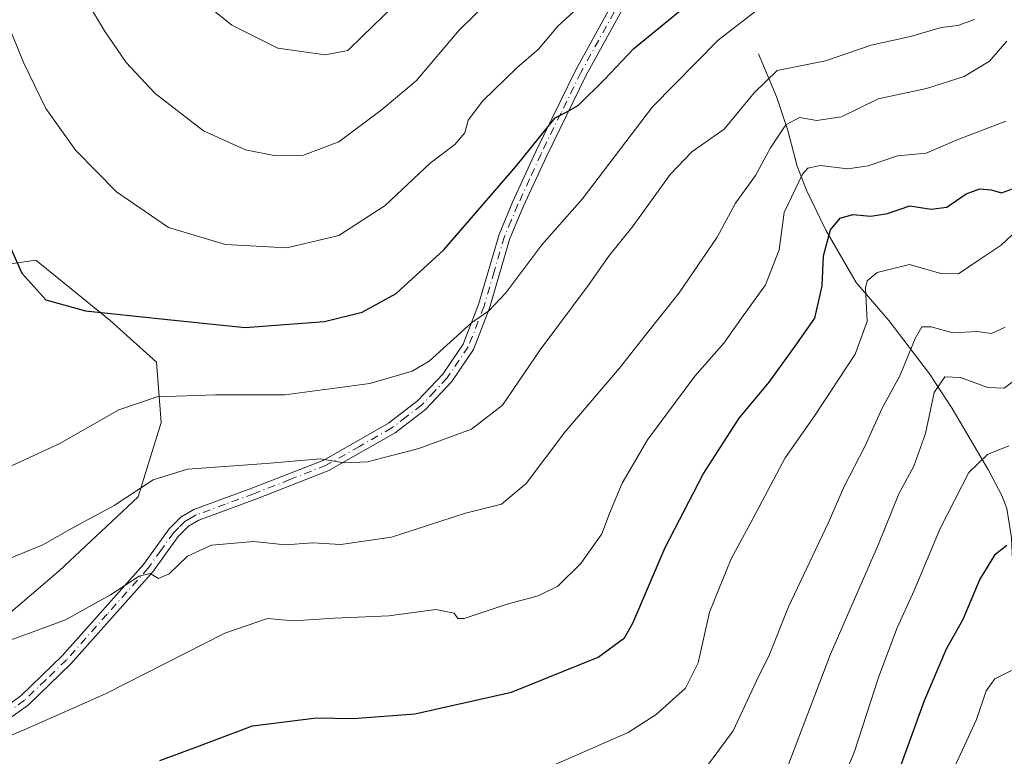
# Model space of a CAD drawing. Units: metres. Extents: x 638149 to 641608, y 4729813 to 4732196.
# Drawn here: x 641150 to 641318, y 4731567 to 4731693 of the extents above; entities that cross this region are included whole.
import ezdxf

# ---------------------------------------------------------------- set-up
doc = ezdxf.new("R2010")
doc.units = ezdxf.units.M
doc.header["$MEASUREMENT"] = 0
doc.linetypes.add('DGN Style 4', pattern=[2.6384748266838614, 1.318413404963828, -0.6592067024819142, 0.001648016756204785, -0.6592067024819142])
for name, color, linetype, lineweight in [('Camino Cxs', 7, 'Continuous', 0), ('Camino eje', 30, 'DGN Style 4', 13), ('Corriente natural lineal', 142, 'Continuous', 13), ('Curva de nivel maestra', 30, 'Continuous', 30), ('Curva de nivel normal', 30, 'Continuous', 0), ('Matorral CxS', 135, 'Continuous', 0)]:
    doc.layers.add(name, color=color, linetype=linetype, lineweight=lineweight)

msp = doc.modelspace()

# ---------------------------------------------------------------- linework, layer by layer
at = {"layer": 'Camino Cxs', "color": 7, "linetype": 'Continuous', "lineweight": 0}
for points in [[(641144.3601000002, 4731573.2301, 656.5369999999966), (641150.1300999997, 4731577.340100001, 657.3405999999959), (641157.2100999998, 4731584.1601, 658.454700000002), (641171.1201, 4731599.8101, 661.4952000000048), (641175.5201000003, 4731605.9001, 662.4357000000019), (641177.5701000001, 4731607.950099999, 662.3046999999933), (641179.7001, 4731609.200099999, 662.6552999999985), (641189.6300999997, 4731612.840100001, 663.7498999999953), (641201.9401000004, 4731617.670100001, 665.7909999999974), (641213.0301000001, 4731624.0001, 667.5829999999987), (641218.0000999998, 4731627.800100001, 668.3224999999948), (641222.2901, 4731632.360099999, 669.2657999999938), (641225.7701000003, 4731637.5101, 670.3589999999967), (641228.4101, 4731644.290100001, 671.1230000000069), (641231.9200999998, 4731656.2501, 673.3619999999937), (641234.2301000003, 4731661.770099999, 674.073000000004), (641238.2200999996, 4731670.4801, 675.2396000000008), (641245.0401, 4731684.460100001, 677.6297999999952), (641256.4700999996, 4731705.170100001, 680.9861999999994)], [(641144.3601000002, 4731573.2301, 656.5369999999966), (641150.1300999997, 4731577.340100001, 657.3405999999959), (641157.2100999998, 4731584.1601, 658.454700000002), (641171.1201, 4731599.8101, 661.4952000000048), (641175.5201000003, 4731605.9001, 662.4357000000019), (641177.5701000001, 4731607.950099999, 662.3046999999933), (641179.7001, 4731609.200099999, 662.6552999999985), (641189.6300999997, 4731612.840100001, 663.7498999999953), (641201.9401000004, 4731617.670100001, 665.7909999999974), (641213.0301000001, 4731624.0001, 667.5829999999987), (641218.0000999998, 4731627.800100001, 668.3224999999948), (641222.2901, 4731632.360099999, 669.2657999999938), (641225.7701000003, 4731637.5101, 670.3589999999967), (641228.4101, 4731644.290100001, 671.1230000000069), (641231.9200999998, 4731656.2501, 673.3619999999937), (641234.2301000003, 4731661.770099999, 674.073000000004), (641238.2200999996, 4731670.4801, 675.2396000000008), (641245.0401, 4731684.460100001, 677.6297999999952), (641256.4700999996, 4731705.170100001, 680.9861999999994)], [(641258.1901000004, 4731704.1501, 680.1061999999947), (641246.8201000001, 4731683.540100001, 676.797900000005), (641240.0201000003, 4731669.620100001, 674.5476000000053), (641236.0701000001, 4731660.970100001, 673.4747000000061), (641233.8000999996, 4731655.5701, 672.6803999999975), (641230.3101000005, 4731643.6501, 670.5048999999999), (641227.5500999996, 4731636.5701, 669.6178000000073), (641223.8501000004, 4731631.100099999, 668.7918999999965), (641219.3400999998, 4731626.3201, 667.8358000000007), (641214.1300999997, 4731622.3201, 666.8996000000043), (641202.8000999996, 4731615.870100001, 665.0803000000016), (641190.3501000004, 4731610.9801, 663.420299999998), (641180.5601000005, 4731607.380100001, 661.9260000000068), (641178.8201000001, 4731606.350099999, 661.8610000000045), (641177.0401, 4731604.600099999, 661.686400000006), (641172.6801000005, 4731598.550100001, 660.8448999999965), (641158.6501000002, 4731582.780099999, 657.8203999999969), (641151.4101, 4731575.800100001, 656.8108000000066), (641145.7200999996, 4731571.7501, 656.0847999999969)], [(641258.1901000004, 4731704.1501, 680.1061999999947), (641246.8201000001, 4731683.540100001, 676.797900000005), (641240.0201000003, 4731669.620100001, 674.5476000000053), (641236.0701000001, 4731660.970100001, 673.4747000000061), (641233.8000999996, 4731655.5701, 672.6803999999975), (641230.3101000005, 4731643.6501, 670.5048999999999), (641227.5500999996, 4731636.5701, 669.6178000000073), (641223.8501000004, 4731631.100099999, 668.7918999999965), (641219.3400999998, 4731626.3201, 667.8358000000007), (641214.1300999997, 4731622.3201, 666.8996000000043), (641202.8000999996, 4731615.870100001, 665.0803000000016), (641190.3501000004, 4731610.9801, 663.420299999998), (641180.5601000005, 4731607.380100001, 661.9260000000068), (641178.8201000001, 4731606.350099999, 661.8610000000045), (641177.0401, 4731604.600099999, 661.686400000006), (641172.6801000005, 4731598.550100001, 660.8448999999965), (641158.6501000002, 4731582.780099999, 657.8203999999969), (641151.4101, 4731575.800100001, 656.8108000000066), (641145.7200999996, 4731571.7501, 656.0847999999969)]]:
    msp.add_polyline3d(points, dxfattribs=at)
at = {"layer": 'Camino eje', "color": 30, "linetype": 'DGN Style 4', "lineweight": 13}
msp.add_polyline3d([(641251.6151000002, 4731694.3051, 678.7801999999938), (641245.9301000005, 4731684.0001, 677.2069000000047), (641242.5201000003, 4731677.0101, 675.5809000000008), (641239.1201, 4731670.050100001, 674.8845000000001), (641237.1451000003, 4731665.725099999, 674.1918000000006), (641235.1501000002, 4731661.370100001, 673.7697000000044), (641234.0151000004, 4731658.670100001, 673.4008000000031), (641232.8601000002, 4731655.9101, 672.948900000003), (641231.1051000003, 4731649.9301, 671.9089999999997), (641229.3601000002, 4731643.970100001, 670.8120999999956), (641226.6601, 4731637.040100001, 669.968200000003), (641223.0701000001, 4731631.7301, 669.0118999999977), (641220.9250999996, 4731629.450099999, 668.6484000000055), (641218.6700999998, 4731627.0601, 668.0583000000044), (641216.0651000004, 4731625.0601, 667.7571000000025), (641213.5800999999, 4731623.1601, 667.2066000000051), (641208.0351, 4731619.995100001, 666.5414000000019), (641202.3701, 4731616.770099999, 665.401199999993), (641196.1451000003, 4731614.325099999, 664.6128999999928), (641189.9901000002, 4731611.9101, 663.5190000000002), (641185.0950999996, 4731610.110099999, 662.9728000000032), (641180.1300999997, 4731608.290100001, 662.2731000000058), (641179.2600999996, 4731607.7751, 662.1284000000014), (641178.1951000001, 4731607.1501, 662.0244999999995), (641177.1700999998, 4731606.1251, 661.9661000000051), (641176.2801000001, 4731605.2501, 662.0451999999932), (641174.0800999999, 4731602.2051, 661.7648000000045), (641171.9001000002, 4731599.1801, 661.1630000000005), (641164.8850999996, 4731591.295100001, 659.9339999999938), (641157.9301000005, 4731583.470100001, 658.1067000000039), (641154.3901000004, 4731580.0601, 657.6689000000042), (641150.7701000003, 4731576.5701, 657.0651999999973), (641145.0401, 4731572.4901, 656.255999999994)], dxfattribs=at)
at = {"layer": 'Corriente natural lineal', "color": 142, "linetype": 'Continuous', "lineweight": 13}
msp.add_polyline3d([(641276.2901, 4731687.170100001, 668.0518000000011), (641279.4200999998, 4731679.6801, 664.4150999999983), (641281.3201000001, 4731674.0601, 661.1907999999967), (641282.9200999998, 4731667.960100001, 657.902700000006), (641284.5301000001, 4731663.870100001, 655.6264999999985), (641287.8501000004, 4731657.0001, 651.735400000005), (641293.0000999998, 4731648.0701, 647.3316000000051), (641298.5900999998, 4731641.520099999, 643.8846000000049), (641305.5601000005, 4731632.4101, 637.7792000000045), (641309.4200999998, 4731626.470100001, 634.3264999999956), (641315.6401000004, 4731615.9101, 629.9945000000008), (641317.9301000005, 4731611.610099999, 627.6956999999966), (641318.7701000003, 4731609.390100001, 626.9894000000058), (641319.5701000001, 4731604.370100001, 625.470100000006), (641320.4600999998, 4731585.3301, 620.7502999999997), (641327.0640000004, 4731548.425899999, 610.3994999999995)], dxfattribs=at)
at = {"layer": 'Curva de nivel maestra', "color": 30, "linetype": 'Continuous', "lineweight": 30, "flags": 128}
for points, elevation in [([(641146.9199999999, 4731657.210100001), (641150.3200000003, 4731649.620100001), (641154.4199999999, 4731645.110099999), (641161.2000000002, 4731643.1801), (641174.1200000001, 4731641.8201), (641188.5099999999, 4731640.3301), (641202.0800000001, 4731641.350099999), (641208.5, 4731642.9901), (641214.3399999999, 4731646.1801), (641222.4699999997, 4731653.6501), (641234.8799999999, 4731667.9801), (641241.5, 4731676.2401), (641243.6100000005, 4731677.290100001), (641245.5099999999, 4731678.4001), (641249.9199999999, 4731682.720100001), (641255.0099999999, 4731688.090100001), (641262.8200000003, 4731694.470100001)], 675), ([(641173.8799999999, 4731566.2301), (641179.7599999999, 4731568.4001), (641189.7400000002, 4731572.190099999), (641200.7000000002, 4731573.5601), (641206.9900000002, 4731573.460100001), (641217.5300000003, 4731574.2601), (641234.0499999998, 4731577.960100001), (641248.9000000004, 4731583.940099999), (641253.3600000005, 4731587.2501), (641254.8099999997, 4731589.7501), (641260.3499999996, 4731602.720100001), (641266.8700000001, 4731615.2501), (641272.9900000002, 4731624.8101), (641278.1200000001, 4731630.970100001), (641282.5899999999, 4731637.140100001), (641285.9199999999, 4731641.970100001), (641287.2100000001, 4731647.460100001), (641287.4199999999, 4731652.590100001), (641288.6299999999, 4731657.050100001), (641290.2599999999, 4731659.040100001), (641292.4500000002, 4731659.6601), (641295.5499999998, 4731659.380100001), (641298.3600000005, 4731659.8301), (641302.1699999999, 4731661.1501), (641305.8600000005, 4731660.620100001), (641308.5199999996, 4731660.940099999), (641311.8600000005, 4731663.210100001), (641314.1900000004, 4731664.0801), (641316.1100000005, 4731663.920100001), (641317.8499999996, 4731663.370100001), (641320.3799999999, 4731664.3101)], 650), ([(641318.79, 4731603.0601), (641316.6699999999, 4731601.380100001), (641314.1600000003, 4731597.2601), (641311.2400000002, 4731590.380100001), (641308.4000000004, 4731585.3201), (641304.6399999997, 4731576.460100001), (641297.1799999997, 4731555.9001)], 625)]:
    msp.add_lwpolyline(points, dxfattribs=dict(at, elevation=elevation))
at = {"layer": 'Curva de nivel normal', "color": 30, "linetype": 'Continuous', "lineweight": 0, "flags": 128}
for points, elevation in [([(641147.2300000006, 4731693.9801), (641150.6200000001, 4731685.590100001), (641154.4199999999, 4731677.8301), (641159.5599999997, 4731670.6501), (641166.4900000002, 4731663.5801), (641175.3600000005, 4731657.460100001), (641185.1100000005, 4731654.540100001), (641195.6299999999, 4731653.9801), (641204.5300000003, 4731656.100099999), (641212.4199999999, 4731661.2301), (641220.1200000001, 4731668.460100001), (641224.3499999996, 4731671.640100001), (641226.0999999996, 4731673.6601), (641226.6299999999, 4731675.8201), (641229.1299999999, 4731679.140100001), (641234.9500000002, 4731684.7601), (641238.6900000004, 4731687.970100001), (641242, 4731691.920100001), (641257.2000000002, 4731705.950099999)], 680), ([(641235.5300000003, 4731701.470100001), (641225.0899999999, 4731691.200099999), (641217.75, 4731682.5701), (641211.7599999999, 4731677.540100001), (641204.54, 4731672.120100001), (641198.4800000006, 4731669.850099999), (641193.7300000006, 4731669.7501), (641188.5599999997, 4731670.720100001), (641181.3499999996, 4731674.0001), (641173.1299999999, 4731680.4001), (641168.1699999999, 4731685.6801), (641164.4100000003, 4731691.130100001), (641161.1600000003, 4731696.5801)], 685), ([(641213.5700000003, 4731695.0701), (641208.6299999999, 4731690.270099999), (641206.0499999998, 4731687.7301), (641202.2000000002, 4731687.0101), (641194.0800000001, 4731688.1601), (641186.2100000001, 4731692.0801), (641178.5599999997, 4731698.280099999)], 690), ([(641147.1699999999, 4731616.050100001), (641156.7000000002, 4731620.450099999), (641166.8799999999, 4731626.270099999), (641173.4400000004, 4731628.4801), (641183.4400000004, 4731628.8301), (641195.2599999999, 4731628.850099999), (641209.8399999999, 4731630.7401), (641217.0700000003, 4731632.9001), (641220, 4731634.590100001), (641227.1900000004, 4731641.120100001), (641230.2000000002, 4731643.190099999), (641233.1100000005, 4731646.2601), (641239.2400000002, 4731654.4901), (641246.1500000004, 4731662.3101), (641258.2000000002, 4731678.110099999), (641269.3899999997, 4731689.520099999), (641276.6900000004, 4731695.170100001)], 670), ([(641147.8799999999, 4731600.700099999), (641153.8799999999, 4731603.140100001), (641158.8799999999, 4731606.030099999), (641166.0999999996, 4731609.880100001), (641172.79, 4731614.3101), (641178.6600000003, 4731616.130100001), (641192.0800000001, 4731617.0601), (641201.3200000003, 4731617.870100001), (641205.4400000004, 4731617.200099999), (641209.4299999997, 4731617.340100001), (641218.2000000002, 4731619.670100001), (641227.2000000002, 4731622.940099999), (641232.5300000003, 4731627.0601), (641238.9900000002, 4731636.530099999), (641247.3499999996, 4731647.780099999), (641250.6500000004, 4731652.4901), (641254.8700000001, 4731657.7401), (641261.2000000002, 4731666.530099999), (641264.9299999997, 4731670.4001), (641270.4500000002, 4731674.3101), (641275.5899999999, 4731680.520099999), (641279.5199999996, 4731684.3301), (641287.7800000003, 4731686.0001), (641295.5800000001, 4731688.670100001), (641302.2999999998, 4731690.1501), (641307.5700000003, 4731691.6801), (641310.4299999997, 4731692.050100001), (641313.2599999999, 4731693.0601)], 665), ([(641145.7599999999, 4731585.940099999), (641152.0700000003, 4731588.200099999), (641157.7699999996, 4731590.3201), (641165.4699999997, 4731594.600099999), (641170.3600000005, 4731597.8201), (641172.2300000006, 4731598.2401), (641173.6500000004, 4731597.4001), (641175.5199999996, 4731598.220100001), (641178.6100000005, 4731601.2401), (641182.7400000002, 4731603.100099999), (641189.9600000001, 4731603.7301), (641195.3499999996, 4731603.1501), (641200.0599999997, 4731603.4901), (641204.8700000001, 4731603.220100001), (641213.5199999996, 4731604.4901), (641226.1699999999, 4731608.5801), (641232.3200000003, 4731610.140100001), (641236.5700000003, 4731613.670100001), (641243.2000000002, 4731622.4101), (641252.5300000003, 4731633.370100001), (641256.9199999999, 4731638.9901), (641262.75, 4731646.300100001), (641269.2199999997, 4731655.8201), (641272.4000000004, 4731661.640100001), (641275.8200000003, 4731666.380100001), (641278.3399999999, 4731671.0801), (641280.9699999997, 4731675.050100001), (641283.3099999997, 4731676.270099999), (641286.2699999996, 4731675.7401), (641290.5, 4731676.420100001), (641296.7599999999, 4731679.4801), (641305.0599999997, 4731681.2401), (641311.5099999999, 4731683.300100001), (641315.8099999997, 4731685.9101), (641318.7699999996, 4731689.3201)], 660), ([(641145.6200000001, 4731569.390100001), (641151.2300000006, 4731571.7301), (641164.6200000001, 4731577.640100001), (641185, 4731588.020099999), (641192.3200000003, 4731590.550100001), (641196.7199999997, 4731590.170100001), (641203.7800000003, 4731590.590100001), (641213.0800000001, 4731591.0101), (641221.1399999997, 4731592.0801), (641224.25, 4731591.440099999), (641224.8899999997, 4731590.530099999), (641225.9600000001, 4731590.540100001), (641233.3200000003, 4731593.0101), (641238.6299999999, 4731594.460100001), (641241.9900000002, 4731596.110099999), (641245.9000000004, 4731599.9801), (641249.5199999996, 4731605.030099999), (641250.8300000001, 4731608.520099999), (641252.9800000006, 4731613.7401), (641257.3300000001, 4731621.140100001), (641265.4199999999, 4731632.020099999), (641270.3700000001, 4731637.640100001), (641273.4199999999, 4731641.970100001), (641277.5, 4731647.640100001), (641279.8399999999, 4731653.640100001), (641280.7000000002, 4731660.0101), (641283.8099999997, 4731666.5801), (641284.7699999996, 4731667.620100001), (641286.8600000005, 4731668.0601), (641291.5800000001, 4731667.5001), (641295.0800000001, 4731668.020099999), (641300.0999999996, 4731669.720100001), (641305.0099999999, 4731670.1501), (641309.9900000002, 4731672.3201), (641318.5899999999, 4731675.6601)], 655), ([(641232.9000000004, 4731561.8201), (641254.0300000003, 4731571.0601), (641258.8300000001, 4731574.110099999), (641263.8300000001, 4731578.6501), (641265.9800000006, 4731582.9801), (641267.9500000002, 4731591.6501), (641271.6500000004, 4731600.7501), (641275.3899999997, 4731607.710100001), (641280.8499999996, 4731618.0701), (641285.9600000001, 4731625.3101), (641292.8700000001, 4731635.8101), (641294.8700000001, 4731641.380100001), (641294.6200000001, 4731647.110099999), (641294.8799999999, 4731648.3301), (641296.5800000001, 4731649.780099999), (641302.1200000001, 4731651.130100001), (641307.5199999996, 4731649.590100001), (641310.5199999996, 4731649.520099999), (641314.0599999997, 4731651.920100001), (641317.7999999998, 4731654.4101), (641322.3600000005, 4731658.720100001)], 645), ([(641264.9699999997, 4731561.860099999), (641271.9500000002, 4731571.350099999), (641275.9600000001, 4731579.890100001), (641278.1900000004, 4731584.390100001), (641281.4600000001, 4731592.5601), (641288.25, 4731606.850099999), (641290.9000000004, 4731613.0001), (641294.4900000002, 4731620.0001), (641297.4900000002, 4731626.540100001), (641300.54, 4731632.170100001), (641303.0899999999, 4731638.470100001), (641304.2599999999, 4731640.4901), (641305.8399999999, 4731640.460100001), (641309.5800000001, 4731639.420100001), (641313.7400000002, 4731639.670100001), (641316.1900000004, 4731639.300100001), (641318.5199999996, 4731640.380100001)], 640), ([(641281.0199999996, 4731564.520099999), (641288.5999999996, 4731584.440099999), (641296.8399999999, 4731603.270099999), (641300.3200000003, 4731611.880100001), (641302.8600000005, 4731616.620100001), (641304.8700000001, 4731622.2301), (641306.3300000001, 4731629.2301), (641308.1900000004, 4731631.920100001), (641310.8600000005, 4731631.780099999), (641315.5199999996, 4731630.0601), (641318.3399999999, 4731629.940099999), (641321.0999999996, 4731632.0601)], 635), ([(641319.1200000001, 4731620.090100001), (641315.5, 4731618.640100001), (641312.2999999998, 4731615.5601), (641307.4000000004, 4731605.9801), (641302.9500000002, 4731595.3201), (641300.04, 4731588.9801), (641296.9000000004, 4731580.6501), (641292.6799999997, 4731567.6501), (641286.9400000004, 4731553.9801)], 630.0000000000001), ([(641320.8600000005, 4731582.2601), (641316.7100000001, 4731580.2501), (641315.2800000003, 4731578.1801), (641313.5999999996, 4731573.290100001), (641308.4199999999, 4731562.020099999)], 620)]:
    msp.add_lwpolyline(points, dxfattribs=dict(at, elevation=elevation))
at = {"layer": 'Matorral CxS', "color": 135, "linetype": 'Continuous', "lineweight": 0}
for points in [[(641140.8033999996, 4731585.1953, 660.9878000000026), (641156.6783999996, 4731598.688999999, 663.9830999999976), (641170.1721999999, 4731611.3891, 665.5053999999947), (641174.1409, 4731624.0891, 669.0693000000028), (641173.3471999997, 4731634.4079, 672.860799999995), (641165.4096999997, 4731641.5516, 675.0752999999969), (641152.7095999997, 4731651.8704, 675.3252000000066), (641136.0409000004, 4731649.4891, 671.332899999994)], [(641136.0409000004, 4731649.4891, 671.332899999994), (641152.7095999997, 4731651.8704, 675.3252000000066), (641165.4096999997, 4731641.5516, 675.0752999999969), (641173.3471999997, 4731634.4079, 672.860799999995), (641174.1409, 4731624.0891, 669.0693000000028), (641170.1721999999, 4731611.3891, 665.5053999999947), (641156.6783999996, 4731598.688999999, 663.9830999999976), (641140.8033999996, 4731585.1953, 660.9878000000026)], [(641140.8033999996, 4731585.1953, 660.9878000000026), (641156.6783999996, 4731598.688999999, 663.9830999999976), (641170.1721999999, 4731611.3891, 665.5053999999947), (641174.1409, 4731624.0891, 669.0693000000028), (641173.3471999997, 4731634.4079, 672.860799999995), (641165.4096999997, 4731641.5516, 675.0752999999969), (641152.7095999997, 4731651.8704, 675.3252000000066), (641136.0409000004, 4731649.4891, 671.332899999994)], [(641140.8033999996, 4731585.1953, 660.9878000000026), (641156.6783999996, 4731598.688999999, 663.9830999999976), (641170.1721999999, 4731611.3891, 665.5053999999947), (641174.1409, 4731624.0891, 669.0693000000028), (641173.3471999997, 4731634.4079, 672.860799999995), (641165.4096999997, 4731641.5516, 675.0752999999969), (641152.7095999997, 4731651.8704, 675.3252000000066), (641136.0409000004, 4731649.4891, 671.332899999994)]]:
    msp.add_polyline3d(points, dxfattribs=at)

doc.saveas('drawing.dxf')
